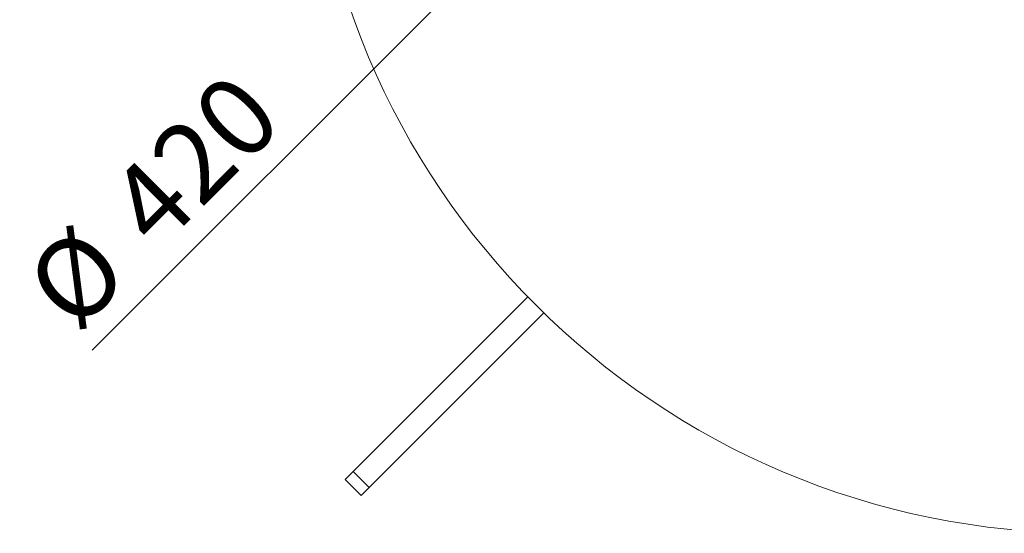
# Model space of a CAD drawing. Units: millimetres. Extents: x 1799 to 6343, y 1026 to 5534.
# Drawn here: x 2005 to 2870, y 3882 to 4334 of the extents above; entities that cross this region are included whole.
import ezdxf

# ---------------------------------------------------------------- set-up
doc = ezdxf.new("R2010")
doc.units = ezdxf.units.MM
doc.header["$LTSCALE"] = 20
doc.layers.add('SLD-0', color=19, linetype='Continuous')
doc.styles.add('SLDTEXTSTYLE0', font='TXT', dxfattribs={"width": 0.605})
doc.dimstyles.new('SLDDIMSTYLE4', dxfattribs={"dimtxt": 70, "dimasz": 50, "dimexe": 0, "dimexo": 0.0625, "dimgap": 17.5, "dimtad": 1, "dimrnd": 1e-09, "dimzin": 12, "dimdsep": 46, "dimtxsty": 'SLDTEXTSTYLE0', "dimblk1": 'NONE', "dimsah": 1, "dimcen": 0, "dimadec": 0, "dimazin": 3, "dimtfac": 1, "dimtmove": 0, "dimatfit": 3, "dimldrblk": 'NONE', "dimfxl": 0, "dimfrac": 2, "dimtolj": 1, "dimtzin": 12, "dimarcsym": 0})

# ---------------------------------------------------------------- blocks, each defined once
blk = doc.blocks.new('_D_8')
at = {"layer": 'SLD-0', "color": 7}
for q in [(2741.1, 4715.88), (2068.4, 4043.19)]:
    blk.add_line((2444.12, 4418.9), q, dxfattribs=at)
blk.add_solid([(2444.12, 4418.9), (2404.38, 4387.93), (2413.14, 4379.16)], dxfattribs=at)
at = {"layer": 'SLD-0', "color": 7, "char_height": 70, "attachment_point": 1, "rotation": 45, "style": 'SLDTEXTSTYLE0'}
for s, insert in [('420', (2076.8, 4179.12, 0.1)), ('%%c', (2004.77, 4106.81, 0.1))]:
    blk.add_mtext(s, dxfattribs=dict(at, insert=insert))
blk = doc.blocks.new('_NONE')

msp = doc.modelspace()

# ---------------------------------------------------------------- linework, layer by layer
at = {"color": 7, "linetype": 'Continuous', "lineweight": 15}
for p, q in [((2451.22, 4090.146), (2297.78, 3936.705)), ((2465.362, 4076.004), (2311.922, 3922.563)), ((2297.78, 3936.705), (2290.709, 3929.634)), ((2304.851, 3915.492), (2290.709, 3929.634)), ((2311.922, 3922.563), (2297.78, 3936.705)), ((2311.922, 3922.563), (2304.851, 3915.492))]:
    msp.add_line(p, q, dxfattribs=at)
msp.add_circle((2942.608, 4567.391), 685, dxfattribs=at)

# ---------------------------------------------------------------- dimensions: what is measured, and where the dimension line sits
at = {"layer": 'SLD-0', "color": 7}
dim = msp.add_diameter_dim_2p(p1=(2741.1, 4715.884), p2=(2444.115, 4418.899), dimstyle='SLDDIMSTYLE4', dxfattribs=at)
dim.commit()
dim.dimension.update_dxf_attribs({"geometry": '_D_8', "text_midpoint": (2182.03, 4156.814), "dimtype": 163})

doc.saveas('drawing.dxf')
